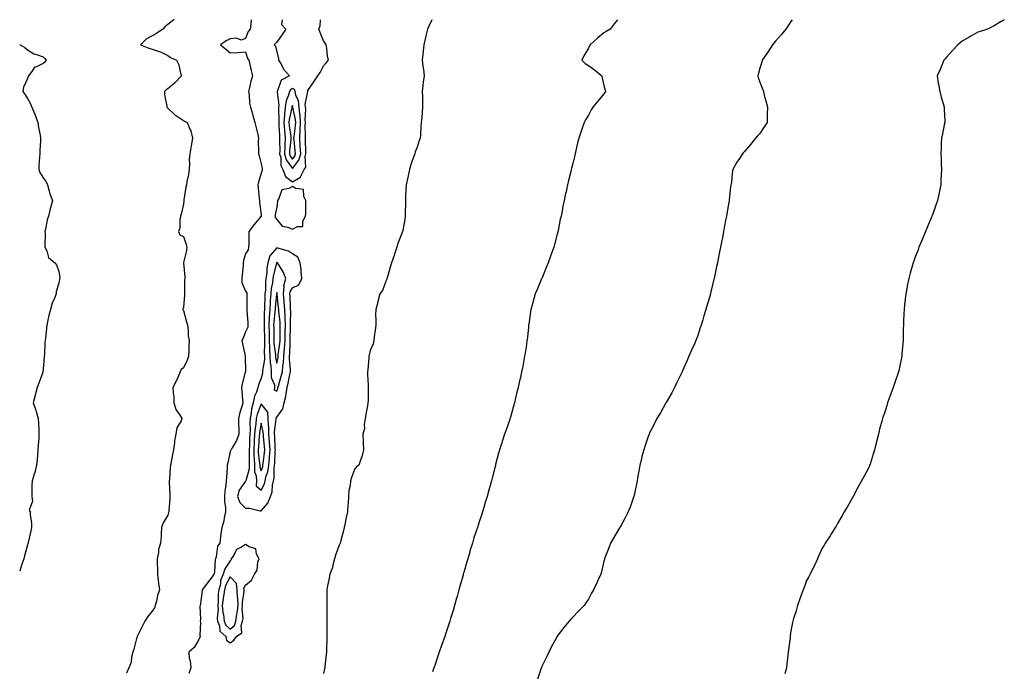
# Model space of a CAD drawing. Units: inches. Extents: x 913043 to 915683, y 7221958 to 7223978.
# Drawn here: x 913043 to 913675, y 7223560 to 7223978 of the extents above; entities that cross this region are included whole.
import ezdxf

# ---------------------------------------------------------------- set-up
doc = ezdxf.new("R2010")
doc.units = ezdxf.units.IN
doc.header["$MEASUREMENT"] = 0
doc.layers.add('Contour_91307221', color=7, linetype='Continuous', true_color=0x511142)

msp = doc.modelspace()

# ---------------------------------------------------------------- linework, layer by layer
at = {"layer": 'Contour_91307221'}
for points in [[(913142.12, 7223978, 3270), (913142.03, 7223977.94, 3270), (913138.05, 7223974.93, 3270), (913136.37, 7223973.6, 3270), (913134.94, 7223971.92, 3270), (913130.91, 7223969.07, 3270), (913128.05, 7223967.6, 3270), (913124.31, 7223965.65, 3270), (913120.62, 7223961.92, 3270), (913125.85, 7223959.73, 3270), (913128.05, 7223959.01, 3270), (913132.5, 7223957.47, 3270), (913133.39, 7223957.27, 3270), (913138.05, 7223954.99, 3270), (913139.9, 7223953.78, 3270), (913143.7, 7223951.92, 3270), (913145.23, 7223949.11, 3270), (913146.32, 7223943.66, 3270), (913146.92, 7223941.92, 3270), (913142.56, 7223937.41, 3270), (913138.05, 7223933.56, 3270), (913137.07, 7223932.9, 3270), (913135.9, 7223931.92, 3270), (913135.88, 7223929.75, 3270), (913137.4, 7223922.56, 3270), (913137.39, 7223921.92, 3270), (913137.68, 7223921.55, 3270), (913138.05, 7223921.3, 3270), (913142.9, 7223916.78, 3270), (913143.68, 7223916.3, 3270), (913148.05, 7223913.33, 3270), (913148.88, 7223912.74, 3270), (913150.56, 7223911.92, 3270), (913152.18, 7223907.8, 3270), (913152.76, 7223906.63, 3270), (913154.02, 7223901.92, 3270), (913153.05, 7223896.92, 3270), (913152.24, 7223891.92, 3270), (913151.81, 7223888.17, 3270), (913152.04, 7223885.9, 3270), (913151.74, 7223881.92, 3270), (913151.39, 7223878.58, 3270), (913150.34, 7223874.21, 3270), (913150.04, 7223871.92, 3270), (913149.58, 7223870.4, 3270), (913148.46, 7223862.33, 3270), (913148.36, 7223861.92, 3270), (913148.34, 7223861.63, 3270), (913148.05, 7223859.58, 3270), (913146.76, 7223853.21, 3270), (913146.2, 7223851.92, 3270), (913145.76, 7223849.63, 3270), (913145.73, 7223844.24, 3270), (913145.01, 7223841.92, 3270), (913145.9, 7223839.77, 3270), (913148.05, 7223838.78, 3270), (913149.87, 7223833.74, 3270), (913150.31, 7223831.92, 3270), (913150.07, 7223829.91, 3270), (913148.15, 7223822.02, 3270), (913148.13, 7223821.92, 3270), (913148.12, 7223821.84, 3270), (913149.02, 7223812.9, 3270), (913148.91, 7223811.92, 3270), (913148.88, 7223811.08, 3270), (913148.88, 7223802.74, 3270), (913148.84, 7223801.92, 3270), (913148.86, 7223801.12, 3270), (913148.05, 7223793.27, 3270), (913147.79, 7223792.17, 3270), (913147.77, 7223791.92, 3270), (913147.82, 7223791.69, 3270), (913148.05, 7223791.37, 3270), (913150.15, 7223784.03, 3270), (913150.77, 7223781.92, 3270), (913151.23, 7223778.74, 3270), (913151.18, 7223775.05, 3270), (913151.85, 7223771.92, 3270), (913151.54, 7223768.42, 3270), (913151.66, 7223765.53, 3270), (913151.43, 7223761.92, 3270), (913150.52, 7223759.46, 3270), (913148.05, 7223754.46, 3270), (913146.6, 7223753.37, 3270), (913145.98, 7223751.92, 3270), (913144.45, 7223748.33, 3270), (913143.7, 7223746.28, 3270), (913141.41, 7223741.92, 3270), (913141.45, 7223738.52, 3270), (913142.02, 7223735.88, 3270), (913142.02, 7223731.92, 3270), (913143.34, 7223727.21, 3270), (913145.48, 7223724.48, 3270), (913147.15, 7223721.92, 3270), (913146.63, 7223720.49, 3270), (913143.93, 7223716.04, 3270), (913143.25, 7223711.92, 3270), (913142.46, 7223707.51, 3270), (913142.38, 7223706.26, 3270), (913141.78, 7223701.92, 3270), (913141.06, 7223698.91, 3270), (913140.21, 7223694.07, 3270), (913139.74, 7223691.92, 3270), (913139.57, 7223690.4, 3270), (913139.13, 7223683.01, 3270), (913139.02, 7223681.92, 3270), (913139.05, 7223680.92, 3270), (913139.45, 7223673.31, 3270), (913139.48, 7223671.92, 3270), (913139.47, 7223670.49, 3270), (913138.8, 7223662.66, 3270), (913138.8, 7223661.92, 3270), (913138.45, 7223661.51, 3270), (913138.05, 7223659.79, 3270), (913135.04, 7223654.93, 3270), (913134.08, 7223651.92, 3270), (913133.76, 7223647.62, 3270), (913133.86, 7223646.12, 3270), (913133.46, 7223641.92, 3270), (913132.09, 7223637.88, 3270), (913132.08, 7223635.94, 3270), (913131.26, 7223631.92, 3270), (913131.2, 7223628.76, 3270), (913131.46, 7223625.32, 3270), (913131.4, 7223621.92, 3270), (913131.93, 7223618.05, 3270), (913132.21, 7223616.08, 3270), (913132.77, 7223611.92, 3270), (913131.56, 7223608.4, 3270), (913130.79, 7223604.67, 3270), (913130.03, 7223601.92, 3270), (913129.47, 7223600.49, 3270), (913128.05, 7223598.25, 3270), (913125.15, 7223594.81, 3270), (913123.39, 7223591.92, 3270), (913121.62, 7223588.35, 3270), (913118.86, 7223582.74, 3270), (913118.46, 7223581.92, 3270), (913118.36, 7223581.61, 3270), (913118.05, 7223580.71, 3270), (913116.18, 7223573.8, 3270), (913115.71, 7223571.92, 3270), (913114.87, 7223568.74, 3270), (913114.51, 7223565.46, 3270), (913113.06, 7223561.92, 3270), (913111.53, 7223558.44, 3270)], [(913191.55, 7223978, 3271), (913191.35, 7223975.22, 3271), (913190.9, 7223971.92, 3271), (913189.56, 7223970.4, 3271), (913188.05, 7223966.02, 3271), (913185.1, 7223964.87, 3271), (913182.21, 7223966.08, 3271), (913178.05, 7223965.67, 3271), (913175.52, 7223964.46, 3271), (913171.81, 7223961.92, 3271), (913175.26, 7223959.13, 3271), (913178.05, 7223956.76, 3271), (913183.05, 7223956.92, 3271), (913188.05, 7223957.41, 3271), (913189.29, 7223953.15, 3271), (913190.04, 7223951.92, 3271), (913190.69, 7223949.28, 3271), (913191.6, 7223945.47, 3271), (913192.49, 7223941.92, 3271), (913191.41, 7223938.56, 3271), (913190.55, 7223934.42, 3271), (913189.88, 7223931.92, 3271), (913190.25, 7223929.71, 3271), (913190.6, 7223924.48, 3271), (913191.16, 7223921.92, 3271), (913192.34, 7223917.64, 3271), (913192.61, 7223916.47, 3271), (913193.99, 7223911.92, 3271), (913194.7, 7223908.58, 3271), (913195.77, 7223904.21, 3271), (913196.28, 7223901.92, 3271), (913196.15, 7223900.03, 3271), (913196.35, 7223893.62, 3271), (913196.22, 7223891.92, 3271), (913196.64, 7223890.51, 3271), (913198.05, 7223885.36, 3271), (913198.61, 7223882.49, 3271), (913198.67, 7223881.92, 3271), (913198.55, 7223881.43, 3271), (913198.05, 7223879.42, 3271), (913196.23, 7223873.74, 3271), (913195.93, 7223871.92, 3271), (913196.09, 7223869.97, 3271), (913196.83, 7223863.13, 3271), (913196.94, 7223861.92, 3271), (913196.94, 7223860.81, 3271), (913198.05, 7223852.64, 3271), (913198.08, 7223851.96, 3271), (913198.08, 7223851.92, 3271), (913198.08, 7223851.88, 3271), (913198.05, 7223851.8, 3271), (913193.46, 7223846.51, 3271), (913190.14, 7223841.92, 3271), (913190.01, 7223839.97, 3271), (913190.01, 7223833.87, 3271), (913189.89, 7223831.92, 3271), (913189.7, 7223830.26, 3271), (913188.05, 7223827.58, 3271), (913186.67, 7223823.29, 3271), (913186.53, 7223821.92, 3271), (913186.38, 7223820.26, 3271), (913185.71, 7223814.26, 3271), (913185.52, 7223811.92, 3271), (913185.5, 7223809.36, 3271), (913188.05, 7223803.6, 3271), (913188.73, 7223802.6, 3271), (913188.87, 7223801.92, 3271), (913188.81, 7223801.16, 3271), (913188.78, 7223792.64, 3271), (913188.73, 7223791.92, 3271), (913188.77, 7223791.2, 3271), (913189.4, 7223783.27, 3271), (913189.48, 7223781.92, 3271), (913189.38, 7223780.59, 3271), (913188.05, 7223777.56, 3271), (913186.39, 7223773.58, 3271), (913185.55, 7223771.92, 3271), (913186.1, 7223769.97, 3271), (913187.76, 7223762.21, 3271), (913187.84, 7223761.92, 3271), (913187.82, 7223761.69, 3271), (913187.86, 7223752.12, 3271), (913187.85, 7223751.92, 3271), (913187.79, 7223751.67, 3271), (913185.74, 7223744.24, 3271), (913185.3, 7223741.92, 3271), (913185.6, 7223739.48, 3271), (913186.1, 7223733.87, 3271), (913186.33, 7223731.92, 3271), (913185.69, 7223729.56, 3271), (913184.21, 7223725.77, 3271), (913183.46, 7223721.92, 3271), (913183.46, 7223717.33, 3271), (913183.69, 7223716.28, 3271), (913183.68, 7223711.92, 3271), (913182.23, 7223707.74, 3271), (913179.34, 7223703.21, 3271), (913178.65, 7223701.92, 3271), (913178.46, 7223701.51, 3271), (913178.05, 7223700.67, 3271), (913176.51, 7223693.46, 3271), (913176.27, 7223691.92, 3271), (913176.13, 7223690.01, 3271), (913175.73, 7223684.24, 3271), (913175.55, 7223681.92, 3271), (913175.27, 7223679.15, 3271), (913174.68, 7223675.3, 3271), (913174.37, 7223671.92, 3271), (913174.43, 7223668.31, 3271), (913175.09, 7223664.89, 3271), (913175.15, 7223661.92, 3271), (913174.29, 7223658.15, 3271), (913173.98, 7223655.98, 3271), (913172.79, 7223651.92, 3271), (913172.1, 7223647.88, 3271), (913172, 7223645.87, 3271), (913171.45, 7223641.92, 3271), (913169.95, 7223640.03, 3271), (913169.18, 7223633.05, 3271), (913168.78, 7223631.92, 3271), (913168.52, 7223631.45, 3271), (913168.05, 7223623.44, 3271), (913167.75, 7223622.21, 3271), (913167.63, 7223621.92, 3271), (913166.46, 7223620.32, 3271), (913163.59, 7223616.37, 3271), (913160.2, 7223611.92, 3271), (913159.89, 7223610.08, 3271), (913159, 7223602.86, 3271), (913158.85, 7223601.92, 3271), (913158.62, 7223601.35, 3271), (913159.15, 7223593.01, 3271), (913158.93, 7223591.92, 3271), (913159.04, 7223590.92, 3271), (913158.7, 7223582.58, 3271), (913158.81, 7223581.92, 3271), (913158.57, 7223581.39, 3271), (913158.05, 7223580.12, 3271), (913155.07, 7223574.91, 3271), (913151.5, 7223571.92, 3271), (913151.89, 7223568.09, 3271), (913152.53, 7223566.41, 3271), (913152.77, 7223561.92, 3271), (913151.64, 7223558.33, 3271)], [(913211.45, 7223978, 3272), (913211.09, 7223974.97, 3272), (913213.75, 7223971.92, 3272), (913211.44, 7223968.52, 3272), (913208.05, 7223963.64, 3272), (913207.3, 7223962.66, 3272), (913206.33, 7223961.92, 3272), (913207.11, 7223960.98, 3272), (913208.05, 7223957.33, 3272), (913209.07, 7223952.94, 3272), (913209.19, 7223951.92, 3272), (913210.96, 7223949.01, 3272), (913212.42, 7223946.3, 3272), (913216.2, 7223941.92, 3272), (913210.85, 7223939.13, 3272), (913208.53, 7223932.41, 3272), (913208.26, 7223931.92, 3272), (913208.22, 7223931.76, 3272), (913209.33, 7223923.21, 3272), (913209.16, 7223921.92, 3272), (913209.06, 7223920.9, 3272), (913209.36, 7223913.23, 3272), (913209.26, 7223911.92, 3272), (913209.38, 7223910.59, 3272), (913209.7, 7223903.58, 3272), (913209.87, 7223901.92, 3272), (913209.79, 7223900.18, 3272), (913209.94, 7223893.81, 3272), (913209.86, 7223891.92, 3272), (913210.54, 7223889.44, 3272), (913210.56, 7223884.44, 3272), (913212.02, 7223881.92, 3272), (913213.54, 7223877.41, 3272), (913218.05, 7223873.85, 3272)], [(913218.05, 7223873.85, 3272), (913222.83, 7223876.71, 3272), (913223.19, 7223876.78, 3272), (913223.23, 7223877.1, 3272), (913225.7, 7223881.92, 3272), (913226.65, 7223883.33, 3272), (913226.26, 7223890.12, 3272), (913226.74, 7223891.92, 3272), (913226.65, 7223893.33, 3272), (913226.56, 7223900.42, 3272), (913226.45, 7223901.92, 3272), (913226.54, 7223903.42, 3272), (913226.34, 7223910.2, 3272), (913226.42, 7223911.92, 3272), (913226.3, 7223913.68, 3272), (913226.64, 7223920.51, 3272), (913226.51, 7223921.92, 3272), (913226.34, 7223923.64, 3272), (913227.96, 7223931.84, 3272), (913227.95, 7223931.92, 3272), (913227.88, 7223932.1, 3272), (913228.05, 7223932.62, 3272), (913231.89, 7223938.09, 3272), (913234.4, 7223941.92, 3272), (913235.97, 7223943.99, 3272), (913238.05, 7223948.4, 3272), (913239.76, 7223950.2, 3272), (913241.16, 7223951.92, 3272), (913240.57, 7223954.44, 3272), (913240.15, 7223959.81, 3272), (913239.77, 7223961.92, 3272), (913239.16, 7223963.03, 3272), (913238.05, 7223964.32, 3272), (913235.87, 7223969.73, 3272), (913234.97, 7223971.92, 3272), (913235.81, 7223974.15, 3272), (913236.05, 7223978, 3272)], [(913307.65, 7223978, 3272), (913305.77, 7223974.19, 3272), (913304.73, 7223971.92, 3272), (913303.72, 7223967.58, 3272), (913303.44, 7223966.53, 3272), (913302.41, 7223961.92, 3272), (913301.97, 7223958.01, 3272), (913301.82, 7223955.69, 3272), (913301.42, 7223951.92, 3272), (913301.82, 7223948.15, 3272), (913302.11, 7223945.98, 3272), (913302.55, 7223941.92, 3272), (913302.09, 7223937.88, 3272), (913301.86, 7223935.73, 3272), (913301.46, 7223931.92, 3272), (913301.6, 7223928.37, 3272), (913301.52, 7223925.4, 3272), (913301.66, 7223921.92, 3272), (913301.39, 7223918.58, 3272), (913301.05, 7223914.93, 3272), (913300.82, 7223911.92, 3272), (913300.6, 7223909.38, 3272), (913300.29, 7223904.15, 3272), (913300.1, 7223901.92, 3272), (913299.5, 7223900.47, 3272), (913298.05, 7223896.24, 3272), (913296.85, 7223893.11, 3272), (913296.55, 7223891.92, 3272), (913295.81, 7223889.67, 3272), (913294.31, 7223885.65, 3272), (913293.23, 7223881.92, 3272), (913292.28, 7223877.68, 3272), (913291.89, 7223875.75, 3272), (913291.06, 7223871.92, 3272), (913290.95, 7223869.01, 3272), (913290.71, 7223864.58, 3272), (913290.6, 7223861.92, 3272), (913290.62, 7223859.34, 3272), (913290.45, 7223854.32, 3272), (913290.45, 7223851.92, 3272), (913290.16, 7223849.81, 3272), (913288.86, 7223842.72, 3272), (913288.74, 7223841.92, 3272), (913288.55, 7223841.41, 3272), (913288.05, 7223840.22, 3272), (913285.72, 7223834.24, 3272), (913285.13, 7223831.92, 3272), (913283.57, 7223827.45, 3272), (913283.29, 7223826.69, 3272), (913281.73, 7223821.92, 3272), (913280.8, 7223819.17, 3272), (913279.09, 7223812.96, 3272), (913278.77, 7223811.92, 3272), (913278.59, 7223811.37, 3272), (913278.05, 7223810.08, 3272), (913275.8, 7223804.17, 3272), (913274.17, 7223801.92, 3272), (913272.93, 7223797.04, 3272), (913272.84, 7223796.71, 3272), (913271.57, 7223791.92, 3272), (913271.47, 7223788.5, 3272), (913271.62, 7223785.49, 3272), (913271.52, 7223781.92, 3272), (913271.25, 7223778.72, 3272), (913270.61, 7223774.48, 3272), (913270.4, 7223771.92, 3272), (913270, 7223769.97, 3272), (913268.05, 7223765.63, 3272), (913267.34, 7223762.64, 3272), (913267.17, 7223761.92, 3272), (913267.07, 7223760.94, 3272), (913266.49, 7223753.48, 3272), (913266.35, 7223751.92, 3272), (913266.3, 7223750.18, 3272), (913266.72, 7223743.25, 3272), (913266.69, 7223741.92, 3272), (913266.6, 7223740.47, 3272), (913266.62, 7223733.35, 3272), (913266.51, 7223731.92, 3272), (913266.2, 7223730.06, 3272), (913265.3, 7223724.67, 3272), (913264.85, 7223721.92, 3272), (913264.21, 7223718.07, 3272), (913264.41, 7223715.55, 3272), (913263.25, 7223711.92, 3272), (913263.39, 7223707.25, 3272), (913263.41, 7223706.57, 3272), (913263.61, 7223701.92, 3272), (913262.64, 7223697.33, 3272), (913261.99, 7223695.87, 3272), (913260.75, 7223691.92, 3272), (913259.13, 7223690.85, 3272), (913258.05, 7223689.67, 3272), (913255.91, 7223684.07, 3272), (913255.36, 7223681.92, 3272), (913255.12, 7223678.99, 3272), (913254.28, 7223675.69, 3272), (913254.07, 7223671.92, 3272), (913253.75, 7223667.62, 3272), (913253.64, 7223666.33, 3272), (913253.33, 7223661.92, 3272), (913252.43, 7223657.55, 3272), (913252.19, 7223656.06, 3272), (913251.38, 7223651.92, 3272), (913250.71, 7223649.26, 3272), (913248.83, 7223642.7, 3272), (913248.62, 7223641.92, 3272), (913248.48, 7223641.49, 3272), (913248.05, 7223640.71, 3272), (913245.81, 7223634.17, 3272), (913245.06, 7223631.92, 3272), (913243.95, 7223627.82, 3272), (913243.77, 7223626.2, 3272), (913241.98, 7223621.92, 3272), (913241.55, 7223618.42, 3272), (913240.61, 7223614.48, 3272), (913240.22, 7223611.92, 3272), (913240.21, 7223609.75, 3272), (913240.17, 7223604.05, 3272), (913240.16, 7223601.92, 3272), (913240.18, 7223599.79, 3272), (913240.19, 7223594.07, 3272), (913240.21, 7223591.92, 3272), (913240.19, 7223589.77, 3272), (913240.18, 7223584.05, 3272), (913240.16, 7223581.92, 3272), (913240.08, 7223579.89, 3272), (913239.93, 7223573.8, 3272), (913239.85, 7223571.92, 3272), (913239.65, 7223570.32, 3272), (913238.94, 7223562.8, 3272), (913238.83, 7223561.92, 3272), (913238.69, 7223561.28, 3272), (913238.05, 7223558.23, 3272)], [(913426.71, 7223978, 3273), (913424.69, 7223975.28, 3273), (913421.99, 7223971.92, 3273), (913419.57, 7223970.4, 3273), (913418.05, 7223969.56, 3273), (913413.81, 7223966.16, 3273), (913409.3, 7223961.92, 3273), (913408.86, 7223961.12, 3273), (913408.05, 7223959.71, 3273), (913405.21, 7223954.75, 3273), (913403.93, 7223951.92, 3273), (913406.06, 7223949.93, 3273), (913408.05, 7223948.68, 3273), (913411.93, 7223945.81, 3273), (913416.74, 7223941.92, 3273), (913416.81, 7223940.67, 3273), (913418.05, 7223935.77, 3273), (913418.84, 7223932.7, 3273), (913419.1, 7223931.92, 3273), (913418.69, 7223931.28, 3273), (913418.05, 7223930.47, 3273), (913414.18, 7223925.79, 3273), (913411, 7223921.92, 3273), (913409.91, 7223920.06, 3273), (913408.05, 7223916.76, 3273), (913406.25, 7223913.72, 3273), (913405.29, 7223911.92, 3273), (913403.87, 7223907.74, 3273), (913403.44, 7223906.53, 3273), (913401.93, 7223901.92, 3273), (913401.11, 7223898.87, 3273), (913400.03, 7223893.91, 3273), (913399.55, 7223891.92, 3273), (913399.26, 7223890.71, 3273), (913398.05, 7223885.77, 3273), (913397.25, 7223882.72, 3273), (913397.06, 7223881.92, 3273), (913396.75, 7223880.61, 3273), (913395.26, 7223874.71, 3273), (913394.6, 7223871.92, 3273), (913393.7, 7223867.56, 3273), (913393.47, 7223866.49, 3273), (913392.49, 7223861.92, 3273), (913391.71, 7223858.27, 3273), (913391.14, 7223855.01, 3273), (913390.53, 7223851.92, 3273), (913390.05, 7223849.93, 3273), (913388.67, 7223842.55, 3273), (913388.53, 7223841.92, 3273), (913388.41, 7223841.57, 3273), (913388.05, 7223840.24, 3273), (913386.26, 7223833.72, 3273), (913385.9, 7223831.92, 3273), (913384.67, 7223828.54, 3273), (913383.76, 7223826.22, 3273), (913382.33, 7223821.92, 3273), (913381.02, 7223818.95, 3273), (913378.33, 7223812.19, 3273), (913378.22, 7223811.92, 3273), (913378.17, 7223811.8, 3273), (913378.05, 7223811.55, 3273), (913375.11, 7223804.87, 3273), (913373.96, 7223801.92, 3273), (913372.67, 7223797.29, 3273), (913372.41, 7223796.28, 3273), (913371.22, 7223791.92, 3273), (913370.79, 7223789.19, 3273), (913369.98, 7223783.85, 3273), (913369.69, 7223781.92, 3273), (913369.53, 7223780.44, 3273), (913368.68, 7223772.56, 3273), (913368.62, 7223771.92, 3273), (913368.55, 7223771.41, 3273), (913368.05, 7223767.88, 3273), (913367.25, 7223762.72, 3273), (913367.13, 7223761.92, 3273), (913366.91, 7223760.77, 3273), (913365.67, 7223754.3, 3273), (913365.19, 7223751.92, 3273), (913364.39, 7223748.25, 3273), (913363.9, 7223746.06, 3273), (913362.96, 7223741.92, 3273), (913362.01, 7223737.97, 3273), (913361.33, 7223735.2, 3273), (913360.54, 7223731.92, 3273), (913360, 7223729.97, 3273), (913358.05, 7223722.86, 3273), (913357.81, 7223722.17, 3273), (913357.72, 7223721.92, 3273), (913357.55, 7223721.41, 3273), (913355.2, 7223714.77, 3273), (913354.24, 7223711.92, 3273), (913352.72, 7223707.25, 3273), (913352.4, 7223706.26, 3273), (913350.99, 7223701.92, 3273), (913350.35, 7223699.62, 3273), (913348.53, 7223692.39, 3273), (913348.4, 7223691.92, 3273), (913348.33, 7223691.65, 3273), (913348.05, 7223690.36, 3273), (913346.32, 7223683.66, 3273), (913345.87, 7223681.92, 3273), (913345.08, 7223678.95, 3273), (913344.12, 7223675.85, 3273), (913343.16, 7223671.92, 3273), (913341.87, 7223668.11, 3273), (913341.04, 7223664.91, 3273), (913340.13, 7223661.92, 3273), (913339.56, 7223660.42, 3273), (913338.05, 7223655.55, 3273), (913337.1, 7223652.88, 3273), (913336.86, 7223651.92, 3273), (913336.3, 7223650.16, 3273), (913334.57, 7223645.4, 3273), (913333.57, 7223641.92, 3273), (913332.25, 7223637.72, 3273), (913331.64, 7223635.51, 3273), (913330.57, 7223631.92, 3273), (913330.01, 7223629.97, 3273), (913328.05, 7223623.09, 3273), (913327.78, 7223622.19, 3273), (913327.71, 7223621.92, 3273), (913327.58, 7223621.45, 3273), (913325.6, 7223614.36, 3273), (913324.93, 7223611.92, 3273), (913323.75, 7223607.62, 3273), (913323.45, 7223606.53, 3273), (913322.16, 7223601.92, 3273), (913321.21, 7223598.76, 3273), (913319.6, 7223593.46, 3273), (913319.13, 7223591.92, 3273), (913318.87, 7223591.1, 3273), (913318.05, 7223588.6, 3273), (913316.38, 7223583.58, 3273), (913315.83, 7223581.92, 3273), (913314.66, 7223578.52, 3273), (913313.83, 7223576.14, 3273), (913312.37, 7223571.92, 3273), (913311.28, 7223568.7, 3273), (913309.4, 7223563.27, 3273), (913308.93, 7223561.92, 3273), (913308.7, 7223561.26, 3273), (913308.05, 7223559.36, 3273)], [(913538.87, 7223978, 3274), (913538.05, 7223976.82, 3274), (913536.14, 7223973.83, 3274), (913534.84, 7223971.92, 3274), (913531.74, 7223968.23, 3274), (913528.05, 7223964.03, 3274), (913527.11, 7223962.86, 3274), (913526.33, 7223961.92, 3274), (913523.21, 7223957.08, 3274), (913523.08, 7223956.88, 3274), (913519.63, 7223951.92, 3274), (913519.3, 7223950.67, 3274), (913518.05, 7223946.82, 3274), (913517.11, 7223942.86, 3274), (913516.85, 7223941.92, 3274), (913517.08, 7223940.94, 3274), (913518.05, 7223937.82, 3274), (913519.73, 7223933.6, 3274), (913520.4, 7223931.92, 3274), (913521.21, 7223928.76, 3274), (913522.02, 7223925.9, 3274), (913522.96, 7223921.92, 3274), (913522.87, 7223917.1, 3274), (913522.89, 7223916.76, 3274), (913522.8, 7223911.92, 3274), (913520.87, 7223909.11, 3274), (913518.05, 7223904.97, 3274), (913516.65, 7223903.33, 3274), (913515.34, 7223901.92, 3274), (913512.08, 7223897.9, 3274), (913508.05, 7223893.11, 3274), (913507.48, 7223892.49, 3274), (913506.98, 7223891.92, 3274), (913504.96, 7223888.83, 3274), (913503.42, 7223886.55, 3274), (913500.83, 7223881.92, 3274), (913500.44, 7223879.54, 3274), (913499.83, 7223873.7, 3274), (913499.57, 7223871.92, 3274), (913499.37, 7223870.59, 3274), (913498.48, 7223862.35, 3274), (913498.42, 7223861.92, 3274), (913498.36, 7223861.61, 3274), (913498.05, 7223859.83, 3274), (913496.86, 7223853.11, 3274), (913496.65, 7223851.92, 3274), (913496.36, 7223850.24, 3274), (913495.31, 7223844.65, 3274), (913494.85, 7223841.92, 3274), (913494.06, 7223837.94, 3274), (913493.72, 7223836.26, 3274), (913492.9, 7223831.92, 3274), (913492.06, 7223827.92, 3274), (913491.63, 7223825.49, 3274), (913490.93, 7223821.92, 3274), (913490.39, 7223819.58, 3274), (913488.97, 7223812.84, 3274), (913488.77, 7223811.92, 3274), (913488.63, 7223811.33, 3274), (913488.05, 7223808.62, 3274), (913486.75, 7223803.23, 3274), (913486.42, 7223801.92, 3274), (913485.75, 7223799.62, 3274), (913484.52, 7223795.46, 3274), (913483.5, 7223791.92, 3274), (913482.21, 7223787.76, 3274), (913481.51, 7223785.38, 3274), (913480.47, 7223781.92, 3274), (913479.85, 7223780.12, 3274), (913478.05, 7223774.52, 3274), (913477.28, 7223772.68, 3274), (913476.98, 7223771.92, 3274), (913476.1, 7223769.97, 3274), (913474.19, 7223765.79, 3274), (913472.53, 7223761.92, 3274), (913471.17, 7223758.8, 3274), (913468.32, 7223752.19, 3274), (913468.2, 7223751.92, 3274), (913468.16, 7223751.82, 3274), (913468.05, 7223751.57, 3274), (913464.86, 7223745.1, 3274), (913463.34, 7223741.92, 3274), (913461.52, 7223738.44, 3274), (913458.05, 7223732.23, 3274), (913457.94, 7223732.04, 3274), (913457.88, 7223731.92, 3274), (913457.65, 7223731.53, 3274), (913454.31, 7223725.65, 3274), (913452.08, 7223721.92, 3274), (913450.7, 7223719.26, 3274), (913448.05, 7223714.19, 3274), (913447.34, 7223712.64, 3274), (913447.01, 7223711.92, 3274), (913446.48, 7223710.34, 3274), (913444.7, 7223705.28, 3274), (913443.6, 7223701.92, 3274), (913442.42, 7223697.55, 3274), (913442.06, 7223695.94, 3274), (913441.09, 7223691.92, 3274), (913440.59, 7223689.38, 3274), (913439.68, 7223683.54, 3274), (913439.37, 7223681.92, 3274), (913439.13, 7223680.85, 3274), (913438.05, 7223675.63, 3274), (913437.42, 7223672.56, 3274), (913437.27, 7223671.92, 3274), (913436.81, 7223670.69, 3274), (913434.84, 7223665.12, 3274), (913433.58, 7223661.92, 3274), (913431.74, 7223658.23, 3274), (913428.37, 7223652.25, 3274), (913428.2, 7223651.92, 3274), (913428.15, 7223651.82, 3274), (913428.05, 7223651.65, 3274), (913424.46, 7223645.51, 3274), (913422.36, 7223641.92, 3274), (913421.12, 7223638.85, 3274), (913418.66, 7223632.53, 3274), (913418.42, 7223631.92, 3274), (913418.34, 7223631.63, 3274), (913418.05, 7223630.26, 3274), (913416.38, 7223623.6, 3274), (913415.96, 7223621.92, 3274), (913414.15, 7223618.03, 3274), (913413.44, 7223616.53, 3274), (913411.4, 7223611.92, 3274), (913410.15, 7223609.81, 3274), (913408.05, 7223605.94, 3274), (913406.39, 7223603.58, 3274), (913405.26, 7223601.92, 3274), (913401.66, 7223598.31, 3274), (913398.05, 7223594.46, 3274), (913396.79, 7223593.19, 3274), (913395.7, 7223591.92, 3274), (913392.25, 7223587.72, 3274), (913388.05, 7223582.17, 3274), (913387.96, 7223582.02, 3274), (913387.91, 7223581.92, 3274), (913387.77, 7223581.63, 3274), (913384.48, 7223575.49, 3274), (913382.69, 7223571.92, 3274), (913381.15, 7223568.81, 3274), (913378.05, 7223562.35, 3274), (913377.89, 7223561.92, 3274), (913377.8, 7223561.67, 3274), (913375.41, 7223554.56, 3274)], [(913675.05, 7223978, 3275), (913673.13, 7223976.84, 3275), (913668.05, 7223973.8, 3275), (913666.82, 7223973.15, 3275), (913664.18, 7223971.92, 3275), (913659.58, 7223970.4, 3275), (913658.05, 7223969.91, 3275), (913653.57, 7223967.45, 3275), (913652.89, 7223967.08, 3275), (913648.05, 7223964.13, 3275), (913646.77, 7223963.19, 3275), (913645.21, 7223961.92, 3275), (913641.79, 7223958.19, 3275), (913638.05, 7223954.13, 3275), (913637.04, 7223952.94, 3275), (913636.25, 7223951.92, 3275), (913634.93, 7223948.81, 3275), (913633.87, 7223946.1, 3275), (913631.92, 7223941.92, 3275), (913632.69, 7223937.27, 3275), (913632.74, 7223936.61, 3275), (913633.68, 7223931.92, 3275), (913634.45, 7223928.33, 3275), (913635.79, 7223924.19, 3275), (913636.36, 7223921.92, 3275), (913636.38, 7223920.26, 3275), (913636.85, 7223913.11, 3275), (913636.86, 7223911.92, 3275), (913636.53, 7223910.4, 3275), (913635.29, 7223904.69, 3275), (913634.65, 7223901.92, 3275), (913634.58, 7223898.44, 3275), (913634.44, 7223895.53, 3275), (913634.39, 7223891.92, 3275), (913634.51, 7223888.37, 3275), (913634.48, 7223885.49, 3275), (913634.63, 7223881.92, 3275), (913634.54, 7223878.4, 3275), (913634.38, 7223875.59, 3275), (913634.3, 7223871.92, 3275), (913633.21, 7223867.08, 3275), (913633.14, 7223866.82, 3275), (913632.06, 7223861.92, 3275), (913631.02, 7223858.95, 3275), (913628.88, 7223852.74, 3275), (913628.6, 7223851.92, 3275), (913628.42, 7223851.55, 3275), (913628.05, 7223850.77, 3275), (913625.48, 7223844.5, 3275), (913624.45, 7223841.92, 3275), (913622.62, 7223837.35, 3275), (913621.94, 7223835.81, 3275), (913620.28, 7223831.92, 3275), (913619.68, 7223830.28, 3275), (913618.05, 7223826.08, 3275), (913616.93, 7223823.05, 3275), (913616.51, 7223821.92, 3275), (913615.93, 7223819.79, 3275), (913614.66, 7223815.32, 3275), (913613.75, 7223811.92, 3275), (913612.77, 7223807.19, 3275), (913612.65, 7223806.53, 3275), (913611.75, 7223801.92, 3275), (913611.36, 7223798.62, 3275), (913610.99, 7223794.87, 3275), (913610.66, 7223791.92, 3275), (913610.54, 7223789.44, 3275), (913610.4, 7223784.26, 3275), (913610.28, 7223781.92, 3275), (913610.22, 7223779.75, 3275), (913610.13, 7223773.99, 3275), (913610.07, 7223771.92, 3275), (913609.92, 7223770.05, 3275), (913609.35, 7223763.23, 3275), (913609.25, 7223761.92, 3275), (913609.06, 7223760.9, 3275), (913608.05, 7223755.75, 3275), (913607.37, 7223752.6, 3275), (913607.21, 7223751.92, 3275), (913606.75, 7223750.61, 3275), (913604.87, 7223745.1, 3275), (913603.73, 7223741.92, 3275), (913602.21, 7223737.76, 3275), (913601.24, 7223735.1, 3275), (913600.09, 7223731.92, 3275), (913599.6, 7223730.38, 3275), (913598.05, 7223725.32, 3275), (913597.11, 7223722.86, 3275), (913596.81, 7223721.92, 3275), (913596.38, 7223720.26, 3275), (913594.96, 7223715.01, 3275), (913594.22, 7223711.92, 3275), (913592.96, 7223707.02, 3275), (913592.9, 7223706.78, 3275), (913591.74, 7223701.92, 3275), (913590.86, 7223699.11, 3275), (913588.86, 7223692.72, 3275), (913588.6, 7223691.92, 3275), (913588.45, 7223691.53, 3275), (913588.05, 7223690.44, 3275), (913585.06, 7223684.91, 3275), (913583.45, 7223681.92, 3275), (913581.53, 7223678.44, 3275), (913578.05, 7223671.92, 3275), (913574.43, 7223665.53, 3275), (913572.16, 7223661.92, 3275), (913570.73, 7223659.24, 3275), (913568.05, 7223654.46, 3275), (913567.09, 7223652.88, 3275), (913566.41, 7223651.92, 3275), (913564.14, 7223648.01, 3275), (913563.35, 7223646.61, 3275), (913560.11, 7223641.92, 3275), (913559.33, 7223640.63, 3275), (913558.05, 7223638.74, 3275), (913556.08, 7223633.89, 3275), (913555.2, 7223631.92, 3275), (913552.91, 7223627.06, 3275), (913552.63, 7223626.51, 3275), (913550.41, 7223621.92, 3275), (913549.59, 7223620.38, 3275), (913548.05, 7223617.94, 3275), (913546.47, 7223613.5, 3275), (913545.87, 7223611.92, 3275), (913544.71, 7223608.58, 3275), (913543.88, 7223606.08, 3275), (913542.34, 7223601.92, 3275), (913541.41, 7223598.56, 3275), (913539.76, 7223593.64, 3275), (913539.25, 7223591.92, 3275), (913539.09, 7223590.88, 3275), (913538.05, 7223585.61, 3275), (913537.63, 7223582.35, 3275), (913537.56, 7223581.92, 3275), (913537.48, 7223581.35, 3275), (913536.61, 7223573.37, 3275), (913536.39, 7223571.92, 3275), (913536.12, 7223569.99, 3275), (913535.48, 7223564.5, 3275), (913535.13, 7223561.92, 3275), (913534.15, 7223558.03, 3275)], [(913043, 7223962.28, 3269), (913043.4, 7223961.92, 3269), (913046.35, 7223960.22, 3269), (913048.05, 7223958.68, 3269), (913052.14, 7223956, 3269), (913054.46, 7223955.51, 3269), (913058.05, 7223954.15, 3269), (913059.23, 7223953.09, 3269), (913060.09, 7223951.92, 3269), (913059.15, 7223950.81, 3269), (913058.05, 7223949.83, 3269), (913053.87, 7223947.74, 3269), (913052.55, 7223947.43, 3269), (913050.88, 7223944.75, 3269), (913048.68, 7223941.92, 3269), (913048.48, 7223941.49, 3269), (913048.05, 7223940.3, 3269), (913045.37, 7223934.6, 3269), (913044.95, 7223931.92, 3269), (913046.36, 7223930.22, 3269), (913048.05, 7223927.41, 3269), (913050.04, 7223923.91, 3269), (913050.84, 7223921.92, 3269), (913052.68, 7223917.29, 3269), (913052.91, 7223916.78, 3269), (913054.54, 7223911.92, 3269), (913054.98, 7223908.85, 3269), (913056.05, 7223903.93, 3269), (913056.37, 7223901.92, 3269), (913056.28, 7223900.14, 3269), (913055.95, 7223894.03, 3269), (913055.83, 7223891.92, 3269), (913055.82, 7223889.69, 3269), (913055.3, 7223884.67, 3269), (913055.28, 7223881.92, 3269), (913055.95, 7223879.81, 3269), (913058.05, 7223876.45, 3269), (913060.07, 7223873.93, 3269), (913060.92, 7223871.92, 3269), (913062.02, 7223867.96, 3269), (913062.25, 7223866.12, 3269), (913063.99, 7223861.92, 3269), (913062.8, 7223857.17, 3269), (913062.61, 7223856.47, 3269), (913061.42, 7223851.92, 3269), (913060.56, 7223849.4, 3269), (913059.54, 7223843.42, 3269), (913059.15, 7223841.92, 3269), (913059.27, 7223840.71, 3269), (913059.1, 7223832.97, 3269), (913059.24, 7223831.92, 3269), (913060.34, 7223829.63, 3269), (913061.42, 7223825.3, 3269), (913065.46, 7223821.92, 3269), (913066.68, 7223820.55, 3269), (913068.05, 7223816.31, 3269), (913068.73, 7223812.6, 3269), (913068.79, 7223811.92, 3269), (913068.59, 7223811.37, 3269), (913068.05, 7223808.87, 3269), (913066.49, 7223803.48, 3269), (913066.35, 7223801.92, 3269), (913065.32, 7223799.19, 3269), (913063.89, 7223796.08, 3269), (913062.7, 7223791.92, 3269), (913061.81, 7223788.17, 3269), (913061.12, 7223784.99, 3269), (913060.41, 7223781.92, 3269), (913060.13, 7223779.85, 3269), (913059.5, 7223773.37, 3269), (913059.3, 7223771.92, 3269), (913059.23, 7223770.75, 3269), (913058.84, 7223762.7, 3269), (913058.78, 7223761.92, 3269), (913058.71, 7223761.26, 3269), (913058.05, 7223753.81, 3269), (913057.9, 7223752.08, 3269), (913057.88, 7223751.92, 3269), (913057.78, 7223751.65, 3269), (913055.32, 7223744.65, 3269), (913054.19, 7223741.92, 3269), (913052.95, 7223737.02, 3269), (913052.87, 7223736.74, 3269), (913051.62, 7223731.92, 3269), (913053.42, 7223727.29, 3269), (913053.62, 7223726.35, 3269), (913054.95, 7223721.92, 3269), (913055, 7223718.87, 3269), (913055.34, 7223714.63, 3269), (913055.39, 7223711.92, 3269), (913055.23, 7223709.09, 3269), (913054.9, 7223705.06, 3269), (913054.72, 7223701.92, 3269), (913054.39, 7223698.27, 3269), (913054.14, 7223695.83, 3269), (913053.82, 7223691.92, 3269), (913052.71, 7223687.25, 3269), (913052.24, 7223686.12, 3269), (913050.95, 7223681.92, 3269), (913050.84, 7223679.13, 3269), (913050.82, 7223674.69, 3269), (913050.72, 7223671.92, 3269), (913051.17, 7223668.8, 3269), (913049.17, 7223663.03, 3269), (913049.79, 7223661.92, 3269), (913049.74, 7223660.24, 3269), (913050.67, 7223654.54, 3269), (913050.63, 7223651.92, 3269), (913050.05, 7223649.93, 3269), (913048.5, 7223642.37, 3269), (913048.38, 7223641.92, 3269), (913048.29, 7223641.67, 3269), (913048.05, 7223640.81, 3269), (913046.16, 7223633.81, 3269), (913045.65, 7223631.92, 3269), (913044.46, 7223628.33, 3269), (913043.74, 7223626.22, 3269), (913043, 7223623.92, 3269)]]:
    msp.add_polyline3d(points, dxfattribs=at)
for points in [[(913218.05, 7223882.56, 3273), (913222.26, 7223887.7, 3273), (913223.38, 7223891.92, 3273), (913223.08, 7223896.88, 3273), (913223.08, 7223896.96, 3273), (913222.75, 7223901.92, 3273), (913223.05, 7223906.92, 3273), (913223.3, 7223911.92, 3273), (913222.95, 7223916.82, 3273), (913222.9, 7223917.08, 3273), (913222.45, 7223921.92, 3273), (913222.05, 7223925.92, 3273), (913220.34, 7223929.63, 3273), (913219.89, 7223931.92, 3273), (913219.37, 7223933.23, 3273), (913218.05, 7223933.89, 3273), (913216.9, 7223933.07, 3273), (913216.23, 7223931.92, 3273), (913215.64, 7223929.5, 3273), (913213.97, 7223926, 3273), (913213.43, 7223921.92, 3273), (913212.92, 7223917.06, 3273), (913212.93, 7223916.8, 3273), (913212.54, 7223911.92, 3273), (913212.98, 7223906.98, 3273), (913212.99, 7223906.86, 3273), (913213.47, 7223901.92, 3273), (913213.26, 7223897.13, 3273), (913213.22, 7223896.74, 3273), (913213.02, 7223891.92, 3273), (913214.09, 7223887.96, 3273)], [(913218.05, 7223888.44, 3274), (913219.62, 7223890.36, 3274), (913220.03, 7223891.92, 3274), (913219.92, 7223893.8, 3274), (913219.11, 7223900.87, 3274), (913219.04, 7223901.92, 3274), (913219.1, 7223902.97, 3274), (913220.07, 7223909.91, 3274), (913220.17, 7223911.92, 3274), (913220.03, 7223913.89, 3274), (913218.44, 7223921.53, 3274), (913218.4, 7223921.92, 3274), (913218.37, 7223922.23, 3274), (913218.05, 7223922.92, 3274), (913217.73, 7223922.25, 3274), (913217.68, 7223921.92, 3274), (913217.64, 7223921.51, 3274), (913215.98, 7223913.99, 3274), (913215.82, 7223911.92, 3274), (913216, 7223909.87, 3274), (913216.98, 7223902.99, 3274), (913217.09, 7223901.92, 3274), (913217.04, 7223900.9, 3274), (913216.25, 7223893.72, 3274), (913216.18, 7223891.92, 3274), (913216.58, 7223890.46, 3274)], [(913218.05, 7223843.6, 3272), (913221.37, 7223845.24, 3272), (913224.68, 7223845.3, 3272), (913224.86, 7223848.74, 3272), (913226.53, 7223851.92, 3272), (913226.72, 7223853.25, 3272), (913226.58, 7223860.46, 3272), (913226.74, 7223861.92, 3272), (913225.41, 7223864.56, 3272), (913225.09, 7223868.97, 3272), (913220.35, 7223869.62, 3272), (913218.05, 7223870.88, 3272), (913215.83, 7223869.69, 3272), (913211.25, 7223868.72, 3272), (913209.39, 7223863.25, 3272), (913208.55, 7223861.92, 3272), (913208.59, 7223861.39, 3272), (913208.05, 7223857.56, 3272), (913207.01, 7223852.96, 3272), (913206.93, 7223851.92, 3272), (913207.06, 7223850.92, 3272), (913208.05, 7223849.71, 3272), (913211.55, 7223845.42, 3272), (913215.1, 7223844.87, 3272)], [(913198.05, 7223662.68, 3272), (913202.35, 7223667.62, 3272), (913204.04, 7223671.92, 3272), (913205.08, 7223674.89, 3272), (913205.27, 7223679.15, 3272), (913205.89, 7223681.92, 3272), (913206.3, 7223683.68, 3272), (913206.38, 7223690.26, 3272), (913206.66, 7223691.92, 3272), (913206.77, 7223693.19, 3272), (913207.03, 7223700.9, 3272), (913207.11, 7223701.92, 3272), (913207.04, 7223702.94, 3272), (913206.74, 7223710.61, 3272), (913206.64, 7223711.92, 3272), (913206.59, 7223713.38, 3272), (913207.73, 7223721.61, 3272), (913207.71, 7223721.92, 3272), (913207.69, 7223722.27, 3272), (913208.05, 7223722.9, 3272), (913211.91, 7223728.07, 3272), (913212.85, 7223731.92, 3272), (913213.89, 7223736.08, 3272), (913213.97, 7223737.84, 3272), (913214.71, 7223741.92, 3272), (913215.4, 7223744.58, 3272), (913216.42, 7223750.3, 3272), (913216.8, 7223751.92, 3272), (913216.89, 7223753.09, 3272), (913216.12, 7223759.99, 3272), (913216.22, 7223761.92, 3272), (913216.36, 7223763.62, 3272), (913216.53, 7223770.4, 3272), (913216.64, 7223771.92, 3272), (913216.67, 7223773.31, 3272), (913216.82, 7223780.69, 3272), (913216.84, 7223781.92, 3272), (913216.79, 7223783.19, 3272), (913216.95, 7223790.83, 3272), (913216.89, 7223791.92, 3272), (913216.8, 7223793.17, 3272), (913216.56, 7223800.44, 3272), (913216.45, 7223801.92, 3272), (913216.6, 7223803.37, 3272), (913218.05, 7223805.85, 3272), (913222.11, 7223807.86, 3272), (913224.2, 7223811.92, 3272), (913223.67, 7223816.31, 3272), (913223.67, 7223817.55, 3272), (913222.95, 7223821.92, 3272), (913221.61, 7223825.47, 3272), (913218.05, 7223827.58, 3272), (913215.54, 7223829.4, 3272), (913208.72, 7223831.26, 3272), (913208.05, 7223831.53, 3272), (913203.56, 7223826.41, 3272), (913202.3, 7223821.92, 3272), (913201.69, 7223818.29, 3272), (913201.56, 7223815.42, 3272), (913201.08, 7223811.92, 3272), (913200.76, 7223809.21, 3272), (913200.69, 7223804.56, 3272), (913200.43, 7223801.92, 3272), (913200.29, 7223799.69, 3272), (913200.17, 7223794.05, 3272), (913200.05, 7223791.92, 3272), (913199.95, 7223790.03, 3272), (913199.98, 7223783.85, 3272), (913199.89, 7223781.92, 3272), (913199.92, 7223780.05, 3272), (913200.09, 7223773.95, 3272), (913200.13, 7223771.92, 3272), (913200.21, 7223769.75, 3272), (913200.01, 7223763.87, 3272), (913200.11, 7223761.92, 3272), (913200.15, 7223759.81, 3272), (913198.89, 7223752.76, 3272), (913198.92, 7223751.92, 3272), (913198.96, 7223751, 3272), (913198.05, 7223747.92, 3272), (913196.31, 7223743.66, 3272), (913195.93, 7223741.92, 3272), (913195.01, 7223738.87, 3272), (913193.75, 7223736.22, 3272), (913192.97, 7223731.92, 3272), (913191.88, 7223728.09, 3272), (913191.66, 7223725.53, 3272), (913190.9, 7223721.92, 3272), (913190.68, 7223719.28, 3272), (913190.85, 7223714.71, 3272), (913190.66, 7223711.92, 3272), (913190.53, 7223709.44, 3272), (913190.43, 7223704.3, 3272), (913190.31, 7223701.92, 3272), (913190.4, 7223699.58, 3272), (913190.23, 7223694.09, 3272), (913190.33, 7223691.92, 3272), (913190.39, 7223689.58, 3272), (913188.12, 7223682, 3272), (913188.13, 7223681.92, 3272), (913188.13, 7223681.84, 3272), (913188.05, 7223681.78, 3272), (913183.95, 7223676.02, 3272), (913182.75, 7223671.92, 3272), (913184.21, 7223668.09, 3272), (913188.05, 7223664.38, 3272), (913190.46, 7223664.32, 3272), (913197.26, 7223662.7, 3272)], [(913208.05, 7223739.6, 3273), (913208.68, 7223741.3, 3273), (913208.8, 7223741.92, 3273), (913209.07, 7223742.94, 3273), (913210.95, 7223749.03, 3273), (913211.61, 7223751.92, 3273), (913211.9, 7223755.77, 3273), (913212.35, 7223757.62, 3273), (913212.58, 7223761.92, 3273), (913212.99, 7223766.86, 3273), (913213, 7223766.96, 3273), (913213.37, 7223771.92, 3273), (913213.45, 7223776.53, 3273), (913213.46, 7223777.33, 3273), (913213.54, 7223781.92, 3273), (913213.33, 7223786.65, 3273), (913213.34, 7223787.21, 3273), (913213.1, 7223791.92, 3273), (913212.76, 7223796.63, 3273), (913212.69, 7223797.27, 3273), (913212.33, 7223801.92, 3273), (913212.83, 7223806.71, 3273), (913212.65, 7223807.31, 3273), (913213.88, 7223811.92, 3273), (913212.21, 7223816.08, 3273), (913209.28, 7223820.69, 3273), (913208.59, 7223821.92, 3273), (913208.29, 7223822.15, 3273), (913208.05, 7223822.25, 3273), (913207.89, 7223822.08, 3273), (913207.84, 7223821.92, 3273), (913207.81, 7223821.67, 3273), (913205.86, 7223814.11, 3273), (913205.56, 7223811.92, 3273), (913205.23, 7223809.11, 3273), (913204.51, 7223805.46, 3273), (913204.16, 7223801.92, 3273), (913203.89, 7223797.76, 3273), (913203.74, 7223796.24, 3273), (913203.48, 7223791.92, 3273), (913203.22, 7223787.1, 3273), (913203.19, 7223786.78, 3273), (913202.95, 7223781.92, 3273), (913203.05, 7223776.92, 3273), (913203.14, 7223771.92, 3273), (913203.34, 7223767.21, 3273), (913203.42, 7223766.55, 3273), (913203.65, 7223761.92, 3273), (913203.75, 7223757.62, 3273), (913204.19, 7223755.79, 3273), (913204.33, 7223751.92, 3273), (913204.49, 7223748.37, 3273), (913206.48, 7223743.48, 3273), (913206.62, 7223741.92, 3273), (913206.46, 7223740.34, 3273)], [(913208.05, 7223757.56, 3274), (913208.89, 7223761.08, 3274), (913208.93, 7223761.92, 3274), (913209.01, 7223762.88, 3274), (913209.96, 7223770.01, 3274), (913210.1, 7223771.92, 3274), (913210.13, 7223774.01, 3274), (913210.2, 7223779.77, 3274), (913210.23, 7223781.92, 3274), (913210.14, 7223784.01, 3274), (913209.37, 7223790.59, 3274), (913209.3, 7223791.92, 3274), (913209.22, 7223793.09, 3274), (913208.24, 7223801.74, 3274), (913208.22, 7223801.92, 3274), (913208.24, 7223802.12, 3274), (913208.05, 7223802.78, 3274), (913207.91, 7223802.06, 3274), (913207.89, 7223801.92, 3274), (913207.88, 7223801.76, 3274), (913206.98, 7223792.99, 3274), (913206.91, 7223791.92, 3274), (913206.85, 7223790.73, 3274), (913206.12, 7223783.85, 3274), (913206.02, 7223781.92, 3274), (913206.06, 7223779.93, 3274), (913206.12, 7223773.85, 3274), (913206.16, 7223771.92, 3274), (913206.23, 7223770.1, 3274), (913207.15, 7223762.82, 3274), (913207.19, 7223761.92, 3274), (913207.21, 7223761.08, 3274)], [(913198.05, 7223675.9, 3273), (913200.06, 7223679.91, 3273), (913200.5, 7223681.92, 3273), (913201.25, 7223685.12, 3273), (913202.22, 7223687.74, 3273), (913202.9, 7223691.92, 3273), (913203.32, 7223696.65, 3273), (913203.34, 7223697.21, 3273), (913203.72, 7223701.92, 3273), (913203.39, 7223706.57, 3273), (913203.37, 7223707.23, 3273), (913203.02, 7223711.92, 3273), (913202.84, 7223716.71, 3273), (913202.71, 7223717.25, 3273), (913202.45, 7223721.92, 3273), (913202.2, 7223726.06, 3273), (913198.05, 7223731.45, 3273), (913195.36, 7223724.62, 3273), (913194.8, 7223721.92, 3273), (913194.5, 7223718.37, 3273), (913194.05, 7223715.92, 3273), (913193.78, 7223711.92, 3273), (913193.52, 7223707.39, 3273), (913193.45, 7223706.53, 3273), (913193.21, 7223701.92, 3273), (913193.39, 7223697.27, 3273), (913193.48, 7223696.49, 3273), (913193.69, 7223691.92, 3273), (913193.82, 7223687.68, 3273), (913194.75, 7223685.22, 3273), (913194.95, 7223681.92, 3273), (913194.81, 7223678.68, 3273)], [(913198.05, 7223688.44, 3274), (913198.99, 7223690.98, 3274), (913199.14, 7223691.92, 3274), (913199.25, 7223693.13, 3274), (913200.15, 7223699.81, 3274), (913200.33, 7223701.92, 3274), (913200.17, 7223704.05, 3274), (913199.51, 7223710.46, 3274), (913199.4, 7223711.92, 3274), (913199.35, 7223713.21, 3274), (913198.05, 7223718.85, 3274), (913196.97, 7223713.01, 3274), (913196.89, 7223711.92, 3274), (913196.82, 7223710.69, 3274), (913196.2, 7223703.78, 3274), (913196.11, 7223701.92, 3274), (913196.18, 7223700.05, 3274), (913197.02, 7223692.96, 3274), (913197.07, 7223691.92, 3274), (913197.09, 7223690.96, 3274)], [(913178.05, 7223577.88, 3272), (913180.41, 7223579.56, 3272), (913182.22, 7223581.92, 3272), (913185.56, 7223584.4, 3272), (913185.19, 7223589.07, 3272), (913186.13, 7223591.92, 3272), (913186.37, 7223593.6, 3272), (913185.89, 7223599.77, 3272), (913186.1, 7223601.92, 3272), (913186.01, 7223603.95, 3272), (913187.05, 7223610.92, 3272), (913186.99, 7223611.92, 3272), (913186.87, 7223613.09, 3272), (913188.05, 7223614.91, 3272), (913191.84, 7223618.13, 3272), (913193.79, 7223621.92, 3272), (913195.39, 7223624.58, 3272), (913195.97, 7223629.85, 3272), (913196.63, 7223631.92, 3272), (913195.09, 7223634.89, 3272), (913194.48, 7223638.35, 3272), (913190.35, 7223639.62, 3272), (913188.05, 7223641.04, 3272), (913185.49, 7223639.36, 3272), (913182.2, 7223637.76, 3272), (913180.39, 7223634.26, 3272), (913178.8, 7223631.92, 3272), (913178.83, 7223631.14, 3272), (913178.05, 7223630.51, 3272), (913174.59, 7223625.38, 3272), (913173.61, 7223621.92, 3272), (913172.01, 7223617.96, 3272), (913171.81, 7223615.67, 3272), (913170.85, 7223611.92, 3272), (913170.51, 7223609.46, 3272), (913170.41, 7223604.28, 3272), (913170.15, 7223601.92, 3272), (913170.35, 7223599.62, 3272), (913169.79, 7223593.66, 3272), (913170.01, 7223591.92, 3272), (913171.23, 7223588.74, 3272), (913171.56, 7223585.44, 3272), (913175.27, 7223581.92, 3272), (913175.76, 7223579.63, 3272)], [(913178.05, 7223586.67, 3273), (913180.85, 7223589.13, 3273), (913181.77, 7223591.92, 3273), (913182.38, 7223596.24, 3273), (913182.69, 7223597.27, 3273), (913183.14, 7223601.92, 3273), (913182.93, 7223606.8, 3273), (913182.85, 7223607.12, 3273), (913182.56, 7223611.92, 3273), (913182.17, 7223616.04, 3273), (913178.05, 7223620.2, 3273), (913175.16, 7223614.81, 3273), (913174.42, 7223611.92, 3273), (913173.85, 7223607.72, 3273), (913173.56, 7223606.41, 3273), (913173.06, 7223601.92, 3273), (913173.46, 7223597.33, 3273), (913173.81, 7223596.16, 3273), (913174.35, 7223591.92, 3273), (913175.38, 7223589.24, 3273)]]:
    msp.add_polyline3d(points, close=True, dxfattribs=at)

doc.saveas('drawing.dxf')
